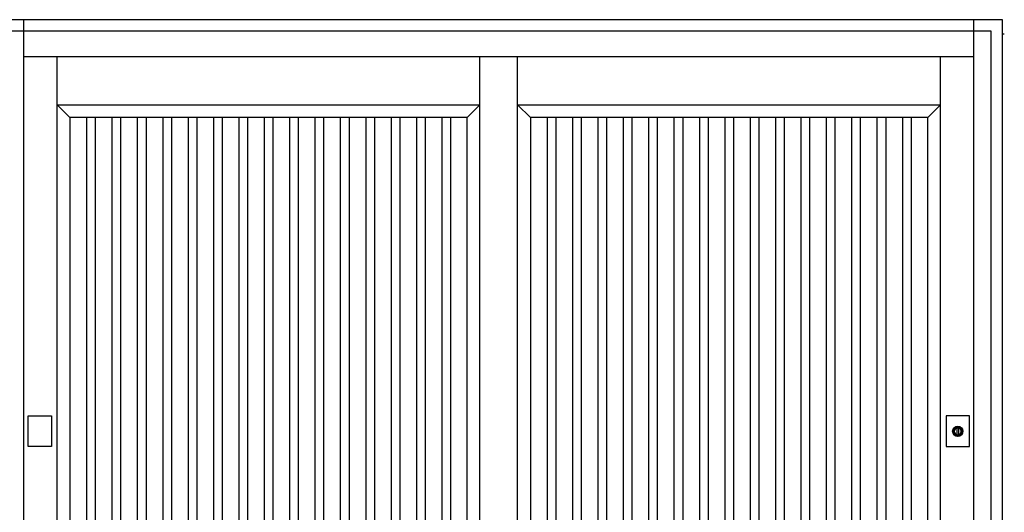
# Model space of a CAD drawing. Extents: x 0 to 27500, y 0 to 20000.
# Drawn here: x 10985 to 12685, y 17365 to 18216 of the extents above; entities that cross this region are included whole.
import ezdxf

# ---------------------------------------------------------------- set-up
doc = ezdxf.new("R2010")
doc.units = 0
doc.layers.add('YKK_A1', color=4, linetype='CONTINUOUS')
doc.layers.add('YKK_A2', color=3, linetype='CONTINUOUS')

msp = doc.modelspace()

# ---------------------------------------------------------------- linework, layer by layer
at = {"layer": 'YKK_A1', "linetype": 'Continuous'}
msp.add_line((12685.1, 18191), (12680.8, 18191), dxfattribs=at)
at = {"layer": 'YKK_A1'}
for p, q in [((11050, 16255), (11050, 18152)), ((11780, 16255), (11780, 18152)), ((11780, 16255), (11780, 18152)), ((11845, 16255), (11845, 18152)), ((11845, 16255), (11845, 18152)), ((12575, 16255), (12575, 18152)), ((11050, 18069), (11780, 18069)), ((11072, 18047), (11050, 18069)), ((11780, 18069), (11758, 18047)), ((11845, 18069), (12575, 18069)), ((11867, 18047), (11845, 18069)), ((12575, 18069), (12553, 18047)), ((11758, 18047), (11072, 18047)), ((11072, 18047), (11072, 16737)), ((11100.9, 18047), (11100.9, 16737)), ((11115.9, 18047), (11115.9, 16737)), ((11144.7, 18047), (11144.7, 16737)), ((11159.7, 18047), (11159.7, 16737)), ((11188.5, 18047), (11188.5, 16737)), ((11203.5, 18047), (11203.5, 16737)), ((11232.3, 18047), (11232.3, 16737)), ((11247.3, 18047), (11247.3, 16737)), ((11276.1, 18047), (11276.1, 16737)), ((11291.1, 18047), (11291.1, 16737)), ((11319.9, 18047), (11319.9, 16737)), ((11334.9, 18047), (11334.9, 16737)), ((11363.7, 18047), (11363.7, 16737)), ((11378.7, 18047), (11378.7, 16737)), ((11407.5, 18047), (11407.5, 16737)), ((11422.5, 18047), (11422.5, 16737)), ((11451.3, 18047), (11451.3, 16737)), ((11466.3, 18047), (11466.3, 16737)), ((11495.1, 18047), (11495.1, 16737)), ((11510.1, 18047), (11510.1, 16737)), ((11538.9, 18047), (11538.9, 16737)), ((11553.9, 18047), (11553.9, 16737)), ((11582.7, 18047), (11582.7, 16737)), ((11597.7, 18047), (11597.7, 16737)), ((11626.5, 18047), (11626.5, 16737)), ((11641.5, 18047), (11641.5, 16737)), ((11670.3, 18047), (11670.3, 16737)), ((11685.3, 18047), (11685.3, 16737)), ((11714.1, 18047), (11714.1, 16737)), ((11729.1, 18047), (11729.1, 16737)), ((11758, 16737), (11758, 18047)), ((12553, 18047), (11867, 18047)), ((11867, 18047), (11867, 16737)), ((11895.9, 18047), (11895.9, 16737)), ((11910.9, 18047), (11910.9, 16737)), ((11939.7, 18047), (11939.7, 16737)), ((11954.7, 18047), (11954.7, 16737)), ((11983.5, 18047), (11983.5, 16737)), ((11998.5, 18047), (11998.5, 16737)), ((12027.3, 18047), (12027.3, 16737)), ((12042.3, 18047), (12042.3, 16737)), ((12071.1, 18047), (12071.1, 16737)), ((12086.1, 18047), (12086.1, 16737)), ((12114.9, 18047), (12114.9, 16737)), ((12129.9, 18047), (12129.9, 16737)), ((12158.7, 18047), (12158.7, 16737)), ((12173.7, 18047), (12173.7, 16737)), ((12202.5, 18047), (12202.5, 16737)), ((12217.5, 18047), (12217.5, 16737)), ((12246.3, 18047), (12246.3, 16737)), ((12261.3, 18047), (12261.3, 16737)), ((12290.1, 18047), (12290.1, 16737)), ((12305.1, 18047), (12305.1, 16737)), ((12333.9, 18047), (12333.9, 16737)), ((12348.9, 18047), (12348.9, 16737)), ((12377.7, 18047), (12377.7, 16737)), ((12392.7, 18047), (12392.7, 16737)), ((12421.5, 18047), (12421.5, 16737)), ((12436.5, 18047), (12436.5, 16737)), ((12465.3, 18047), (12465.3, 16737)), ((12480.3, 18047), (12480.3, 16737)), ((12509.1, 18047), (12509.1, 16737)), ((12524.1, 18047), (12524.1, 16737)), ((12553, 16737), (12553, 18047))]:
    msp.add_line(p, q, dxfattribs=at)
at = {"layer": 'YKK_A2'}
for p, q in [((12681.8, 18216), (10942.8, 18216)), ((12682.5, 16184), (12681.8, 18216)), ((12603.5, 17498), (12603.5, 17510.9)), ((12606.1, 17510.9), (12606.1, 17498))]:
    msp.add_line(p, q, dxfattribs=at)
at = {"layer": 'YKK_A2', "linetype": 'Continuous'}
for p, q in [((10992.5, 16184), (10992.5, 18216)), ((12632.5, 16184), (12632.5, 18216)), ((12662.5, 18196), (10962.5, 18196)), ((12662.5, 16184), (12662.5, 18196)), ((12632.5, 18152), (10992.5, 18152)), ((11000.2, 17478.5), (11000.2, 17531.5)), ((11000.2, 17531.5), (11040.2, 17531.5)), ((11040.2, 17531.5), (11040.2, 17478.5)), ((12584.8, 17531.5), (12584.8, 17478.5)), ((12624.8, 17531.5), (12584.8, 17531.5)), ((12624.8, 17478.5), (12624.8, 17531.5)), ((12603.5, 17511.9), (12603.5, 17511.7)), ((12603.5, 17511.7), (12603.5, 17510.9)), ((12603.6, 17511.9), (12603.6, 17510.7)), ((12603.6, 17510.5), (12603.6, 17510.7)), ((12606, 17510.5), (12603.6, 17510.5)), ((12606, 17510.7), (12606, 17511.9)), ((12606, 17510.7), (12606, 17510.5)), ((12606.1, 17511.7), (12606.1, 17511.9)), ((12606.1, 17510.9), (12606.1, 17511.7)), ((12603.5, 17496.7), (12603.5, 17496.5)), ((12606.1, 17496.5), (12606.1, 17496.7)), ((11040.2, 17478.5), (11000.2, 17478.5)), ((12584.8, 17478.5), (12624.8, 17478.5))]:
    msp.add_line(p, q, dxfattribs=at)
at = {"layer": 'YKK_A2'}
for points in [[(12603.5, 17496.7, 0), (12603.5, 17496.7, 0), (12603.5, 17496.7, 0), (12603.5, 17496.7, 0), (12603.5, 17496.7, 0), (12603.5, 17496.7, 0), (12603.5, 17496.8, 0), (12603.5, 17496.8, 0), (12603.5, 17496.8, 0), (12603.5, 17496.8, 0), (12603.5, 17496.8, 0), (12603.5, 17496.8, 0), (12603.5, 17496.8, 0), (12603.5, 17496.8, 0), (12603.5, 17496.8, 0), (12603.5, 17496.8, 0), (12603.5, 17496.8, 0), (12603.5, 17496.9, 0), (12603.5, 17496.9, 0), (12603.5, 17496.9, 0), (12603.5, 17496.9, 0), (12603.5, 17496.9, 0), (12603.5, 17496.9, 0), (12603.5, 17496.9, 0), (12603.5, 17496.9, 0), (12603.5, 17496.9, 0), (12603.5, 17496.9, 0), (12603.5, 17496.9, 0), (12603.5, 17497, 0), (12603.5, 17497, 0), (12603.5, 17497, 0), (12603.5, 17497, 0), (12603.5, 17497, 0), (12603.5, 17497, 0), (12603.5, 17497, 0), (12603.5, 17497, 0), (12603.5, 17497, 0), (12603.5, 17497, 0), (12603.5, 17497, 0), (12603.5, 17497, 0), (12603.5, 17497.1, 0), (12603.5, 17497.1, 0), (12603.5, 17497.1, 0), (12603.5, 17497.1, 0), (12603.5, 17497.1, 0), (12603.5, 17497.1, 0), (12603.5, 17497.1, 0), (12603.5, 17497.1, 0), (12603.5, 17497.1, 0), (12603.5, 17497.1, 0), (12603.5, 17497.1, 0), (12603.5, 17497.2, 0), (12603.5, 17497.2, 0), (12603.5, 17497.2, 0), (12603.5, 17497.2, 0), (12603.5, 17497.2, 0), (12603.5, 17497.2, 0), (12603.5, 17497.2, 0), (12603.5, 17497.2, 0), (12603.5, 17497.2, 0), (12603.5, 17497.2, 0), (12603.5, 17497.2, 0), (12603.5, 17497.3, 0), (12603.5, 17497.3, 0), (12603.5, 17497.3, 0), (12603.5, 17497.3, 0), (12603.5, 17497.3, 0), (12603.5, 17497.3, 0), (12603.5, 17497.3, 0), (12603.5, 17497.3, 0), (12603.5, 17497.3, 0), (12603.5, 17497.3, 0), (12603.5, 17497.3, 0), (12603.5, 17497.4, 0), (12603.5, 17497.4, 0), (12603.5, 17497.4, 0), (12603.5, 17497.4, 0), (12603.5, 17497.4, 0), (12603.5, 17497.4, 0), (12603.5, 17497.4, 0), (12603.5, 17497.4, 0), (12603.5, 17497.4, 0), (12603.5, 17497.4, 0), (12603.5, 17497.4, 0), (12603.5, 17497.5, 0), (12603.5, 17497.5, 0), (12603.5, 17497.5, 0), (12603.5, 17497.5, 0), (12603.5, 17497.5, 0), (12603.5, 17497.5, 0), (12603.5, 17497.5, 0), (12603.5, 17497.5, 0), (12603.5, 17497.5, 0), (12603.5, 17497.5, 0), (12603.5, 17497.5, 0), (12603.5, 17497.5, 0), (12603.5, 17497.6, 0), (12603.5, 17497.6, 0), (12603.5, 17497.6, 0), (12603.5, 17497.6, 0), (12603.5, 17497.6, 0), (12603.5, 17497.6, 0), (12603.5, 17497.6, 0), (12603.5, 17497.6, 0), (12603.5, 17497.6, 0), (12603.5, 17497.6, 0), (12603.5, 17497.6, 0), (12603.5, 17497.7, 0), (12603.5, 17497.7, 0), (12603.5, 17497.7, 0), (12603.5, 17497.7, 0), (12603.5, 17497.7, 0), (12603.5, 17497.7, 0), (12603.5, 17497.7, 0), (12603.5, 17497.7, 0), (12603.5, 17497.7, 0), (12603.5, 17497.7, 0), (12603.5, 17497.7, 0), (12603.5, 17497.8, 0), (12603.5, 17497.8, 0), (12603.5, 17497.8, 0), (12603.5, 17497.8, 0), (12603.5, 17497.8, 0), (12603.5, 17497.8, 0), (12603.5, 17497.8, 0), (12603.5, 17497.8, 0), (12603.5, 17497.8, 0), (12603.5, 17497.8, 0), (12603.5, 17497.8, 0), (12603.5, 17497.9, 0), (12603.5, 17497.9, 0), (12603.5, 17497.9, 0), (12603.5, 17497.9, 0), (12603.5, 17497.9, 0), (12603.5, 17497.9, 0), (12603.5, 17497.9, 0), (12603.5, 17497.9, 0), (12603.5, 17497.9, 0), (12603.5, 17497.9, 0), (12603.5, 17497.9, 0), (12603.5, 17498, 0), (12603.5, 17498, 0), (12603.5, 17498, 0), (12603.5, 17498, 0), (12603.5, 17498, 0), (12603.5, 17498, 0), (12603.5, 17498, 0), (12603.5, 17498, 0), (12603.5, 17498, 0), (12603.5, 17498, 0), (12603.5, 17498, 0), (12603.5, 17498.1, 0), (12603.5, 17498.1, 0), (12603.5, 17498.1, 0), (12603.5, 17498.1, 0), (12603.5, 17498.1, 0), (12603.5, 17498.1, 0), (12603.5, 17498.1, 0), (12603.5, 17498.1, 0), (12603.5, 17498.1, 0)], [(12606.1, 17498.1, 0), (12606.1, 17498.1, 0), (12606.1, 17498.1, 0), (12606.1, 17498.1, 0), (12606.1, 17498.1, 0), (12606.1, 17498.1, 0), (12606.1, 17498.1, 0), (12606.1, 17498.1, 0), (12606.1, 17498.1, 0), (12606.1, 17498, 0), (12606.1, 17498, 0), (12606.1, 17498, 0), (12606.1, 17498, 0), (12606.1, 17498, 0), (12606.1, 17498, 0), (12606.1, 17498, 0), (12606.1, 17498, 0), (12606.1, 17498, 0), (12606.1, 17498, 0), (12606.1, 17498, 0), (12606.1, 17497.9, 0), (12606.1, 17497.9, 0), (12606.1, 17497.9, 0), (12606.1, 17497.9, 0), (12606.1, 17497.9, 0), (12606.1, 17497.9, 0), (12606.1, 17497.9, 0), (12606.1, 17497.9, 0), (12606.1, 17497.9, 0), (12606.1, 17497.9, 0), (12606.1, 17497.9, 0), (12606.1, 17497.8, 0), (12606.1, 17497.8, 0), (12606.1, 17497.8, 0), (12606.1, 17497.8, 0), (12606.1, 17497.8, 0), (12606.1, 17497.8, 0), (12606.1, 17497.8, 0), (12606.1, 17497.8, 0), (12606.1, 17497.8, 0), (12606.1, 17497.8, 0), (12606.1, 17497.8, 0), (12606.1, 17497.7, 0), (12606.1, 17497.7, 0), (12606.1, 17497.7, 0), (12606.1, 17497.7, 0), (12606.1, 17497.7, 0), (12606.1, 17497.7, 0), (12606.1, 17497.7, 0), (12606.1, 17497.7, 0), (12606.1, 17497.7, 0), (12606.1, 17497.7, 0), (12606.1, 17497.7, 0), (12606.1, 17497.6, 0), (12606.1, 17497.6, 0), (12606.1, 17497.6, 0), (12606.1, 17497.6, 0), (12606.1, 17497.6, 0), (12606.1, 17497.6, 0), (12606.1, 17497.6, 0), (12606.1, 17497.6, 0), (12606.1, 17497.6, 0), (12606.1, 17497.6, 0), (12606.1, 17497.6, 0), (12606.1, 17497.5, 0), (12606.1, 17497.5, 0), (12606.1, 17497.5, 0), (12606.1, 17497.5, 0), (12606.1, 17497.5, 0), (12606.1, 17497.5, 0), (12606.1, 17497.5, 0), (12606.1, 17497.5, 0), (12606.1, 17497.5, 0), (12606.1, 17497.5, 0), (12606.1, 17497.5, 0), (12606.1, 17497.5, 0), (12606.1, 17497.4, 0), (12606.1, 17497.4, 0), (12606.1, 17497.4, 0), (12606.1, 17497.4, 0), (12606.1, 17497.4, 0), (12606.1, 17497.4, 0), (12606.1, 17497.4, 0), (12606.1, 17497.4, 0), (12606.1, 17497.4, 0), (12606.1, 17497.4, 0), (12606.1, 17497.4, 0), (12606.1, 17497.3, 0), (12606.1, 17497.3, 0), (12606.1, 17497.3, 0), (12606.1, 17497.3, 0), (12606.1, 17497.3, 0), (12606.1, 17497.3, 0), (12606.1, 17497.3, 0), (12606.1, 17497.3, 0), (12606.1, 17497.3, 0), (12606.1, 17497.3, 0), (12606.1, 17497.3, 0), (12606.1, 17497.2, 0), (12606.1, 17497.2, 0), (12606.1, 17497.2, 0), (12606.1, 17497.2, 0), (12606.1, 17497.2, 0), (12606.1, 17497.2, 0), (12606.1, 17497.2, 0), (12606.1, 17497.2, 0), (12606.1, 17497.2, 0), (12606.1, 17497.2, 0), (12606.1, 17497.2, 0), (12606.1, 17497.1, 0), (12606.1, 17497.1, 0), (12606.1, 17497.1, 0), (12606.1, 17497.1, 0), (12606.1, 17497.1, 0), (12606.1, 17497.1, 0), (12606.1, 17497.1, 0), (12606.1, 17497.1, 0), (12606.1, 17497.1, 0), (12606.1, 17497.1, 0), (12606.1, 17497.1, 0), (12606.1, 17497, 0), (12606.1, 17497, 0), (12606.1, 17497, 0), (12606.1, 17497, 0), (12606.1, 17497, 0), (12606.1, 17497, 0), (12606.1, 17497, 0), (12606.1, 17497, 0), (12606.1, 17497, 0), (12606.1, 17497, 0), (12606.1, 17497, 0), (12606.1, 17497, 0), (12606.1, 17496.9, 0), (12606.1, 17496.9, 0), (12606.1, 17496.9, 0), (12606.1, 17496.9, 0), (12606.1, 17496.9, 0), (12606.1, 17496.9, 0), (12606.1, 17496.9, 0), (12606.1, 17496.9, 0), (12606.1, 17496.9, 0), (12606.1, 17496.9, 0), (12606.1, 17496.9, 0), (12606.1, 17496.8, 0), (12606.1, 17496.8, 0), (12606.1, 17496.8, 0), (12606.1, 17496.8, 0), (12606.1, 17496.8, 0), (12606.1, 17496.8, 0), (12606.1, 17496.8, 0), (12606.1, 17496.8, 0), (12606.1, 17496.8, 0), (12606.1, 17496.8, 0), (12606.1, 17496.8, 0), (12606.1, 17496.7, 0), (12606.1, 17496.7, 0), (12606.1, 17496.7, 0), (12606.1, 17496.7, 0), (12606.1, 17496.7, 0), (12606.1, 17496.7, 0)]]:
    msp.add_polyline3d(points, dxfattribs=at)
at = {"layer": 'YKK_A2', "linetype": 'Continuous'}
msp.add_circle((12604.8, 17505), 8.85, dxfattribs=at)
for radius, start, end in [(8.6, 278.6943, 261.3057), (7, 99.8709, 259.2972), (6, 102.5133, 258.2193), (7, 80.1291, 99.8709), (7, 280.7028, 80.1291), (6, 281.7807, 77.4867), (7.1, 259.6901, 280.2416), (6, 258.1359, 282.046)]:
    msp.add_arc((12604.8, 17505), radius, start, end, dxfattribs=at)

doc.saveas('drawing.dxf')
